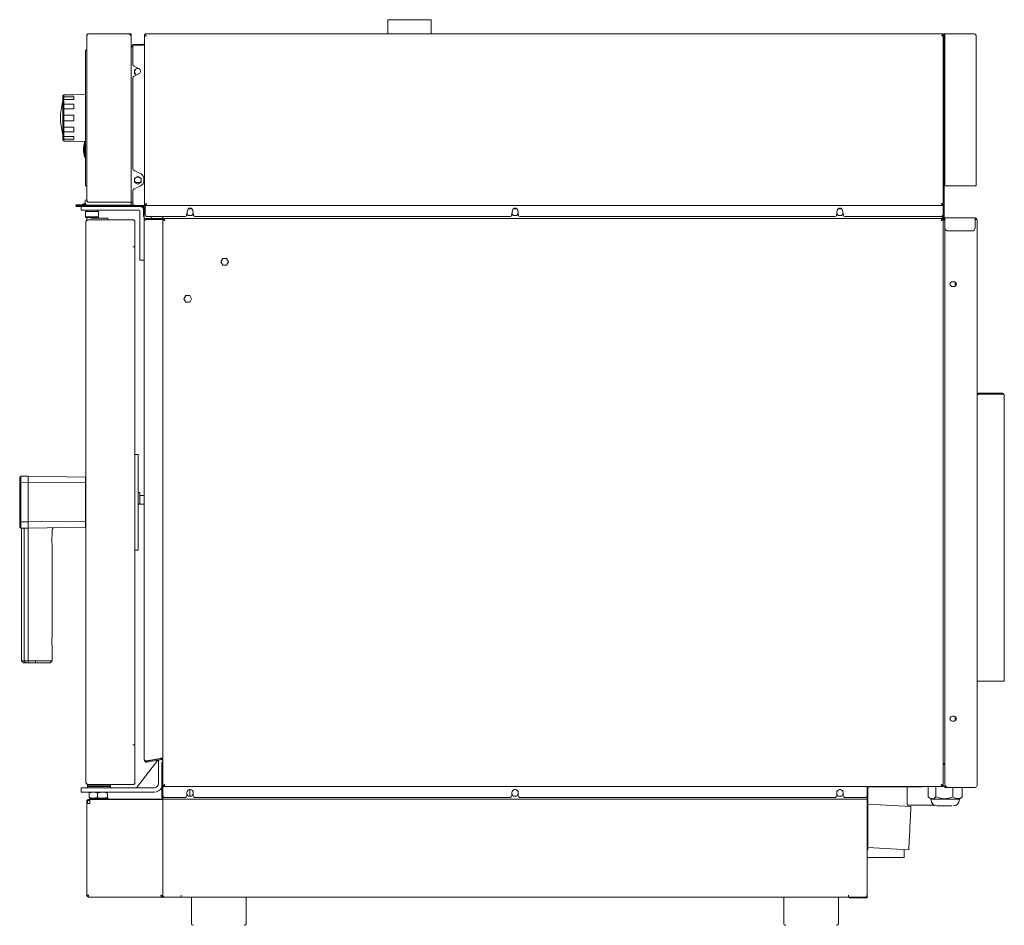
# Model space of a CAD drawing. Units: millimetres. Extents: x 124 to 2376, y 142 to 2398.
# Drawn here: x 586 to 1491, y 810 to 1644 of the extents above; entities that cross this region are included whole.
import ezdxf

# ---------------------------------------------------------------- set-up
doc = ezdxf.new("R2010")
doc.units = ezdxf.units.MM
doc.header["$LTSCALE"] = 12

msp = doc.modelspace()

# ---------------------------------------------------------------- linework, layer by layer
at = {"color": 7, "linetype": 'Continuous', "lineweight": 18}
for p, q in [((924.18, 1643.69), (924.18, 1630.69)), ((924.18, 1643.69), (964.18, 1643.69)), ((964.18, 1630.69), (964.18, 1643.69)), ((647.17, 1477.85), (647.17, 1629.09)), ((648.77, 1630.69), (688.17, 1630.69)), ((688.17, 1629.89), (686.57, 1629.89)), ((688.17, 1630.69), (688.17, 1629.89)), ((688.17, 1629.09), (688.17, 1475.69)), ((688.17, 1629.09), (688.17, 1629.09)), ((700.27, 1628.89), (700.27, 1472.69)), ((700.27, 1628.89), (701.07, 1628.89)), ((700.27, 1628.89), (700.27, 1628.89)), ((701.07, 1628.89), (701.07, 1630.69)), ((701.07, 1630.69), (702.07, 1630.69)), ((701.07, 1628.89), (702.07, 1628.89)), ((702.07, 1630.69), (1434.28, 1630.69)), ((1433.47, 1628.89), (1434.47, 1628.89)), ((1434.28, 1630.69), (1434.47, 1630.69)), ((1434.47, 1628.89), (1434.47, 1630.69)), ((1434.47, 1628.89), (1435.27, 1628.89)), ((1435.27, 1473.49), (1435.27, 1628.89)), ((1435.28, 1628.89), (1435.28, 1474.69)), ((1435.98, 1630.69), (1436.78, 1630.69)), ((1435.98, 1628.89), (1435.98, 1630.69)), ((1436.08, 1628.89), (1436.08, 1474.69)), ((1436.78, 1630.69), (1436.78, 1625.69)), ((1437.58, 1630.69), (1436.78, 1630.69)), ((1436.78, 1495.69), (1436.78, 1625.69)), ((1463.88, 1630.69), (1437.58, 1630.69)), ((1465.48, 1629.09), (1465.48, 1490.69)), ((646.17, 1615.69), (647.17, 1615.69)), ((646.17, 1610.69), (646.17, 1615.69)), ((688.97, 1618.68), (688.17, 1618.68)), ((688.97, 1619.49), (688.97, 1618.69)), ((688.97, 1619.49), (689.57, 1619.49)), ((688.97, 1618.69), (689.57, 1618.69)), ((688.97, 1618.68), (688.97, 1618.68)), ((688.97, 1618.68), (689.57, 1618.68)), ((689.57, 1620.09), (689.57, 1620.89)), ((689.57, 1620.89), (690.07, 1620.89)), ((690.07, 1620.09), (689.57, 1620.09)), ((689.57, 1602.55), (689.57, 1619.58)), ((690.07, 1620.89), (699.27, 1620.89)), ((690.07, 1620.09), (699.27, 1620.09)), ((690.07, 1620.08), (699.27, 1620.08)), ((699.27, 1620.89), (699.27, 1620.09)), ((699.27, 1620.08), (699.27, 1620.09)), ((646.17, 1495.69), (646.17, 1610.69)), ((695.35, 1598.54), (690.72, 1600.74)), ((694.07, 1599.15), (691.12, 1597.45)), ((691.12, 1596.4), (692.03, 1597.97)), ((691.12, 1597.45), (691.12, 1593.93)), ((692.03, 1593.4), (691.12, 1594.97)), ((693.27, 1598.69), (695.05, 1598.69)), ((695.79, 1598.28), (695.22, 1598.61)), ((689.57, 1506.57), (689.57, 1590.02)), ((690.72, 1591.83), (695.35, 1594.03)), ((691.12, 1593.93), (692.93, 1592.88)), ((626.13, 1574.37), (625.27, 1573.49)), ((625.27, 1573.49), (625.27, 1532.88)), ((626.13, 1574.22), (626.27, 1574.38)), ((626.13, 1574.37), (626.13, 1574.37)), ((626.27, 1574.37), (626.13, 1574.21)), ((626.14, 1574.22), (626.13, 1574.22)), ((626.13, 1572.65), (626.27, 1572.78)), ((626.13, 1570.15), (626.13, 1572.65)), ((635.27, 1572.65), (626.13, 1572.65)), ((626.27, 1570.28), (626.13, 1570.15)), ((626.27, 1574.38), (635.27, 1574.46)), ((635.27, 1574.44), (626.27, 1574.37)), ((626.27, 1574.37), (626.27, 1572.78)), ((626.27, 1572.78), (635.27, 1572.85)), ((635.27, 1570.35), (626.27, 1570.28)), ((626.27, 1570.28), (626.27, 1565.94)), ((646.17, 1574.69), (635.27, 1574.59)), ((635.27, 1574.59), (635.27, 1574.44)), ((635.27, 1572.85), (635.27, 1570.35)), ((626.13, 1565.86), (626.27, 1565.94)), ((626.13, 1561.53), (626.13, 1565.86)), ((635.27, 1565.86), (626.13, 1565.86)), ((626.27, 1561.61), (626.13, 1561.53)), ((626.27, 1565.94), (635.27, 1565.98)), ((635.27, 1561.65), (626.27, 1561.61)), ((626.27, 1561.61), (626.27, 1555.69)), ((635.27, 1565.98), (635.27, 1561.65)), ((626.13, 1555.69), (626.27, 1555.69)), ((626.27, 1550.69), (626.13, 1550.69)), ((626.27, 1555.69), (635.27, 1555.69)), ((626.27, 1550.69), (626.27, 1544.76)), ((635.27, 1550.69), (626.27, 1550.69)), ((635.27, 1555.69), (635.27, 1550.69)), ((626.13, 1544.84), (626.27, 1544.76)), ((626.13, 1540.51), (626.13, 1544.84)), ((626.27, 1540.43), (626.13, 1540.51)), ((626.13, 1540.51), (635.27, 1540.51)), ((626.27, 1544.76), (635.27, 1544.72)), ((635.27, 1540.39), (626.27, 1540.43)), ((626.27, 1540.43), (626.27, 1536.1)), ((635.27, 1544.72), (635.27, 1540.39)), ((625.27, 1532.88), (626.13, 1532.01)), ((626.13, 1536.23), (626.27, 1536.1)), ((626.13, 1533.73), (626.13, 1536.23)), ((626.27, 1533.6), (626.13, 1533.73)), ((626.13, 1533.73), (635.27, 1533.73)), ((626.13, 1532.16), (626.27, 1532.01)), ((626.13, 1532.16), (626.13, 1532.15)), ((626.13, 1532.15), (626.27, 1532)), ((626.13, 1532.01), (626.13, 1532.01)), ((626.27, 1536.1), (635.27, 1536.03)), ((626.27, 1533.6), (626.27, 1532.01)), ((635.27, 1533.53), (626.27, 1533.6)), ((626.27, 1532.01), (635.27, 1531.93)), ((626.27, 1532), (635.27, 1531.92)), ((635.27, 1536.03), (635.27, 1533.53)), ((635.27, 1531.93), (635.27, 1531.78)), ((635.27, 1531.78), (646.17, 1531.69)), ((646.17, 1531.19), (645.17, 1531.19)), ((645.17, 1517.19), (645.17, 1531.19)), ((645.17, 1517.19), (646.17, 1517.19)), ((696.29, 1502.19), (690.74, 1504.75)), ((646.17, 1490.69), (646.17, 1495.69)), ((694.17, 1499.21), (691.12, 1497.45)), ((691.12, 1496.4), (692.03, 1497.97)), ((691.12, 1497.45), (691.12, 1493.93)), ((692.03, 1493.4), (691.12, 1494.97)), ((693.27, 1498.69), (695.08, 1498.69)), ((697.22, 1497.45), (694.17, 1499.21)), ((696.32, 1497.97), (697.22, 1496.4)), ((697.22, 1494.97), (696.32, 1493.4)), ((697.22, 1493.93), (697.22, 1497.45)), ((1436.78, 1495.69), (1436.78, 1490.69)), ((646.17, 1490.69), (647.17, 1490.69)), ((689.57, 1474.69), (689.57, 1486.01)), ((690.74, 1487.82), (696.29, 1490.38)), ((691.12, 1493.93), (694.17, 1492.16)), ((691.72, 1493.94), (696.63, 1493.94)), ((695.08, 1492.69), (693.27, 1492.69)), ((694.17, 1492.16), (697.22, 1493.93)), ((1436.78, 1490.69), (1435.98, 1490.69)), ((1436.78, 1490.69), (1437.58, 1490.69)), ((1463.88, 1490.69), (1437.58, 1490.69)), ((1465.48, 1490.69), (1463.88, 1490.69)), ((645.67, 1476.21), (645.67, 1476.85)), ((646.67, 1477.85), (647.17, 1477.85)), ((647.17, 1477.85), (647.17, 1477.35)), ((637.17, 1472.52), (637.97, 1472.52)), ((638.02, 1473.37), (638.02, 1472.57)), ((639.67, 1473.37), (638.02, 1473.37)), ((639.67, 1472.57), (638.02, 1472.57)), ((638.02, 1471.67), (638.02, 1472.47)), ((639.67, 1472.47), (638.02, 1472.47)), ((639.67, 1471.67), (638.02, 1471.67)), ((644.07, 1473.37), (639.67, 1473.37)), ((644.07, 1472.57), (639.67, 1472.57)), ((639.67, 1472.47), (685.67, 1472.47)), ((639.67, 1471.67), (685.67, 1471.67)), ((642.17, 1468.19), (642.17, 1471.67)), ((644.45, 1468.19), (642.17, 1468.19)), ((643.17, 1472.57), (643.17, 1472.47)), ((644.07, 1473.37), (646.57, 1473.37)), ((646.57, 1472.57), (644.07, 1472.57)), ((644.17, 1474.19), (646.05, 1474.19)), ((683.93, 1468.19), (644.45, 1468.19)), ((646, 1474.33), (645.84, 1474.92)), ((646.57, 1473.37), (646.57, 1472.57)), ((647.17, 1468.19), (647.17, 1467.19)), ((686.17, 1472.85), (647.93, 1472.85)), ((686.57, 1475.69), (648.77, 1475.69)), ((648.97, 1475.55), (686.17, 1475.55)), ((657.17, 1467.19), (657.17, 1468.19)), ((661.17, 1472.47), (661.17, 1472.85)), ((686.66, 1468.19), (683.93, 1468.19)), ((685.67, 1472.47), (688.17, 1472.47)), ((688.17, 1471.67), (685.67, 1471.67)), ((686.17, 1475.55), (688.17, 1475.55)), ((688.17, 1472.85), (686.17, 1472.85)), ((688.17, 1475.69), (686.57, 1475.69)), ((686.66, 1468.19), (695.17, 1468.19)), ((688.17, 1475.69), (688.97, 1475.69)), ((688.17, 1475.55), (688.17, 1472.85)), ((688.17, 1475.55), (689.17, 1475.55)), ((689.17, 1472.85), (688.17, 1472.85)), ((688.17, 1472.47), (688.17, 1471.67)), ((688.67, 1472.47), (688.17, 1472.47)), ((688.67, 1471.67), (688.17, 1471.67)), ((698.37, 1472.47), (688.67, 1472.47)), ((698.37, 1471.67), (688.67, 1471.67)), ((689.57, 1475.69), (688.97, 1475.69)), ((689.57, 1475.55), (689.17, 1475.55)), ((689.37, 1472.85), (689.17, 1472.85)), ((689.99, 1473.47), (689.37, 1472.85)), ((699.27, 1472.69), (691.57, 1472.69)), ((700.27, 1472.69), (699.27, 1472.69)), ((699.37, 1464.97), (699.37, 1470.67)), ((700.17, 1470.67), (700.17, 1470.85)), ((700.17, 1464.97), (700.17, 1470.67)), ((700.27, 1472.69), (701.07, 1472.69)), ((701.08, 1472.69), (1435.27, 1472.69)), ((701.08, 1472.69), (701.08, 1471.69)), ((701.08, 1464.49), (701.08, 1471.69)), ((739.81, 1468.12), (738.96, 1463.31)), ((739.85, 1468.28), (740.51, 1469.44)), ((740.51, 1469.44), (744.04, 1469.44)), ((744.04, 1469.44), (744.7, 1468.28)), ((745.58, 1463.31), (744.74, 1468.12)), ((1038.81, 1468.12), (1037.96, 1463.31)), ((1038.85, 1468.28), (1039.51, 1469.44)), ((1039.51, 1469.44), (1043.04, 1469.44)), ((1043.04, 1469.44), (1043.7, 1468.28)), ((1044.58, 1463.31), (1043.74, 1468.12)), ((1337.81, 1468.12), (1336.96, 1463.31)), ((1337.85, 1468.28), (1338.51, 1469.44)), ((1338.51, 1469.44), (1342.04, 1469.44)), ((1342.04, 1469.44), (1342.7, 1468.28)), ((1343.58, 1463.31), (1342.74, 1468.12)), ((1435.27, 1472.69), (1435.27, 1473.49)), ((1435.27, 1471.69), (1435.27, 1472.69)), ((1435.27, 1471.69), (1435.27, 1464.49)), ((1435.28, 1474.69), (1435.28, 1473.68)), ((1436.08, 1472.69), (1435.28, 1472.69)), ((1435.28, 1472.69), (1435.28, 1462.49)), ((1436.08, 1474.69), (1436.08, 1472.69)), ((1436.08, 1472.69), (1436.08, 1462.49)), ((646.17, 1467.19), (646.17, 1462.19)), ((646.17, 1467.19), (658.17, 1467.19)), ((646.17, 1462.19), (646.67, 1461.69)), ((646.17, 1462.19), (658.17, 1462.19)), ((657.67, 1461.69), (646.67, 1461.69)), ((647.17, 1461.69), (647.17, 1459.07)), ((648.31, 1459.49), (689.51, 1459.49)), ((651.05, 1460.99), (666.51, 1460.99)), ((657.17, 1460.99), (657.17, 1461.69)), ((657.67, 1461.69), (658.17, 1462.19)), ((658.17, 1462.19), (658.17, 1467.19)), ((666.51, 1459.49), (666.51, 1460.99)), ((689.51, 1459.49), (689.71, 1459.49)), ((696.17, 1467.19), (696.17, 1439.51)), ((699.37, 1462.47), (699.37, 1464.97)), ((700.17, 1462.47), (699.37, 1462.47)), ((700.17, 1464.97), (700.17, 1463.47)), ((700.17, 1461.55), (700.17, 1463.47)), ((700.17, 1461.55), (700.17, 1458.69)), ((700.17, 962.18), (700.17, 1458.69)), ((701.5, 1460.55), (701.17, 1460.55)), ((702.17, 1460.69), (702.17, 1459.69)), ((702.17, 1460.69), (715.17, 1460.69)), ((702.17, 1459.69), (715.17, 1459.69)), ((715.17, 1459.59), (702.17, 1459.59)), ((737.98, 1462.49), (703.08, 1462.49)), ((706.67, 1461.55), (706.67, 1462.49)), ((715.17, 1460.69), (717.17, 1460.69)), ((717.17, 1459.69), (715.17, 1459.69)), ((715.17, 1459.59), (717.17, 1459.59)), ((717.17, 1461.69), (717.17, 1462.49)), ((717.17, 1461.69), (717.17, 1460.69)), ((1434.37, 1460.69), (717.17, 1460.69)), ((717.17, 1460.69), (717.17, 1459.89)), ((717.17, 1460.69), (717.17, 1459.85)), ((717.17, 1459.88), (717.97, 1459.88)), ((717.17, 1459.71), (717.17, 1459.69)), ((717.17, 1459.59), (717.17, 1459.69)), ((717.17, 963.81), (717.17, 1459.59)), ((740.51, 1463.34), (739.33, 1465.39)), ((744.04, 1463.34), (740.51, 1463.34)), ((745.22, 1465.39), (744.04, 1463.34)), ((1036.98, 1462.49), (746.57, 1462.49)), ((1039.51, 1463.34), (1038.33, 1465.39)), ((1043.04, 1463.34), (1039.51, 1463.34)), ((1044.22, 1465.39), (1043.04, 1463.34)), ((1335.98, 1462.49), (1045.57, 1462.49)), ((1338.51, 1463.34), (1337.33, 1465.39)), ((1342.04, 1463.34), (1338.51, 1463.34)), ((1343.22, 1465.39), (1342.04, 1463.34)), ((1433.27, 1462.49), (1344.57, 1462.49)), ((1434.37, 1462.81), (1434.37, 1461.69)), ((1434.37, 1460.69), (1434.37, 1461.69)), ((1434.37, 1461.19), (1436.67, 1461.19)), ((1435.17, 1460.69), (1434.37, 1460.69)), ((1435.17, 937.69), (1435.17, 1460.69)), ((1435.17, 1460.39), (1436.67, 1460.39)), ((1435.28, 1461.99), (1435.28, 1462.49)), ((1436.08, 1461.99), (1435.28, 1461.99)), ((1436.08, 1462.49), (1436.08, 1461.99)), ((1436.17, 1459.19), (1436.67, 1458.69)), ((1436.67, 1461.19), (1436.67, 1459.39)), ((1436.67, 1461.19), (1464.67, 1461.19)), ((1436.67, 1459.39), (1436.67, 1452.19)), ((1464.67, 1461), (1464.67, 1461.19)), ((1464.67, 1461), (1464.67, 1459.39)), ((1464.67, 1459.39), (1464.67, 1452.19)), ((1466.47, 1459.39), (1466.47, 938.69)), ((646.51, 941.29), (646.51, 1457.69)), ((691.51, 1457.49), (691.51, 1434.49)), ((1436.67, 939.89), (1436.67, 1452.19)), ((1461.67, 1449.19), (1439.67, 1449.19)), ((689.71, 1434.49), (691.51, 1434.49)), ((691.51, 1236.71), (691.51, 1434.49)), ((696.17, 1435.18), (696.17, 1439.51)), ((696.17, 1435.18), (696.17, 1422.86)), ((696.17, 1422.19), (696.17, 1422.86)), ((772.41, 1423.74), (770.65, 1420.69)), ((775.94, 1423.74), (772.41, 1423.74)), ((777.7, 1420.69), (775.94, 1423.74)), ((700.17, 1422.19), (696.17, 1422.19)), ((770.65, 1420.69), (772.41, 1417.64)), ((772.41, 1417.64), (775.94, 1417.64)), ((775.94, 1417.64), (777.7, 1420.69)), ((1445.22, 1402.44), (1443.72, 1402.44)), ((1443.72, 1397.94), (1445.22, 1397.94)), ((1446.22, 1401.95), (1445.39, 1402.43)), ((1445.39, 1397.94), (1446.22, 1398.43)), ((1446.22, 1398.43), (1446.22, 1401.95)), ((738.41, 1389.74), (736.65, 1386.69)), ((736.65, 1386.69), (738.41, 1383.64)), ((741.94, 1389.74), (738.41, 1389.74)), ((743.7, 1386.69), (741.94, 1389.74)), ((741.94, 1383.64), (743.7, 1386.69)), ((738.41, 1383.64), (741.94, 1383.64)), ((1468.27, 1299.89), (1468.27, 1299.09)), ((1489.67, 1299.89), (1468.27, 1299.89)), ((1489.67, 1299.09), (1468.27, 1299.09)), ((1468.27, 1298.91), (1489.67, 1298.91)), ((1489.67, 1299.89), (1489.67, 1299.09)), ((1491.47, 1297.84), (1491.47, 1298.09)), ((1491.47, 1297.84), (1491.47, 1034.89)), ((694.51, 1243.29), (691.51, 1243.29)), ((694.51, 1243.29), (694.51, 1242.29)), ((694.51, 1242.29), (694.51, 1230.39)), ((691.51, 1236.71), (691.51, 1230.39)), ((585.51, 1222.33), (586.51, 1223.37)), ((593.27, 1223.49), (586.51, 1223.37)), ((586.51, 1223.37), (586.51, 1217.45)), ((593.27, 1223.49), (593.27, 1217.49)), ((593.27, 1223.49), (646.01, 1222.57)), ((691.51, 1225.49), (691.37, 1225.49)), ((691.37, 1225.49), (691.37, 1173.49)), ((691.37, 1223.29), (691.51, 1223.29)), ((691.51, 1230.39), (691.51, 1168.18)), ((694.51, 1230.39), (694.51, 1168.18)), ((585.51, 1217.1), (585.51, 1222.33)), ((586.51, 1217.45), (585.51, 1217.1)), ((585.51, 1181.88), (585.51, 1217.1)), ((586.51, 1217.45), (593.27, 1217.49)), ((586.51, 1181.53), (586.51, 1217.45)), ((646.01, 1217.18), (593.27, 1217.49)), ((593.27, 1217.49), (593.27, 1181.49)), ((646.01, 1217.18), (646.01, 1222.57)), ((646.51, 1219.99), (646.01, 1220.49)), ((646.01, 1181.8), (646.01, 1217.18)), ((694.51, 1208.39), (696.17, 1208.39)), ((696.17, 1208.39), (696.17, 1197.89)), ((700.17, 1205.69), (696.17, 1205.69)), ((646.51, 1202.26), (646.01, 1201.68)), ((646.01, 1201.29), (646.51, 1201.94)), ((646.51, 1197.04), (646.01, 1197.69)), ((646.51, 1196.72), (646.51, 1179.03)), ((694.51, 1197.89), (696.17, 1197.89)), ((696.17, 1197.79), (694.51, 1197.79)), ((696.17, 1197.89), (696.17, 1197.79)), ((696.17, 1197.69), (696.17, 1197.79)), ((696.17, 1197.69), (700.17, 1197.69)), ((585.51, 1181.88), (586.51, 1181.53)), ((585.51, 1181.88), (585.51, 1176.64)), ((593.27, 1181.49), (586.51, 1181.53)), ((586.51, 1181.53), (586.51, 1175.6)), ((646.01, 1181.8), (593.27, 1181.49)), ((593.27, 1181.49), (593.27, 1175.49)), ((646.01, 1176.41), (646.01, 1181.8)), ((646.01, 1178.92), (646.41, 1178.92)), ((646.45, 1178.92), (646.51, 1178.99)), ((586.51, 1175.6), (585.51, 1176.64)), ((586.51, 1175.6), (593.27, 1175.49)), ((587.08, 1175.1), (587.08, 1053.49)), ((589.51, 1175.06), (589.51, 1053.49)), ((646.01, 1176.41), (593.27, 1175.49)), ((593.27, 1174.99), (593.27, 1174.99)), ((593.27, 1174.99), (593.27, 1053.49)), ((615.51, 1168.69), (615.51, 1173.91)), ((691.37, 1175.29), (691.51, 1175.29)), ((691.37, 1173.49), (691.51, 1173.49)), ((615.49, 1160.38), (615.5, 1160.36)), ((615.5, 1168.61), (615.51, 1168.69)), ((615.51, 1075.69), (615.51, 1160.29)), ((691.51, 1161.86), (691.51, 1168.18)), ((691.51, 976.19), (691.51, 1161.86)), ((694.51, 1156.29), (694.51, 1168.18)), ((691.51, 1155.29), (694.51, 1155.29)), ((694.51, 1155.29), (694.51, 1156.29)), ((615.51, 1053.49), (615.51, 1067.29)), ((587.08, 1053.49), (588.94, 1051.49)), ((587.08, 1053.49), (589.51, 1053.49)), ((588.94, 1051.49), (591.07, 1051.49)), ((591.07, 1051.49), (589.51, 1053.49)), ((589.51, 1053.49), (593.27, 1053.49)), ((591.07, 1051.49), (593.57, 1051.49)), ((593.27, 1053.49), (593.57, 1051.49)), ((593.27, 1053.49), (599.65, 1053.49)), ((593.57, 1051.49), (600.48, 1051.49)), ((599.79, 1053.49), (599.65, 1053.49)), ((600.48, 1051.49), (599.79, 1053.49)), ((599.79, 1053.49), (615.51, 1053.49)), ((600.48, 1051.49), (613.67, 1051.49)), ((613.67, 1051.49), (615.51, 1053.49)), ((1468.27, 1034.89), (1466.47, 1034.89)), ((1489.67, 1034.89), (1468.27, 1034.89)), ((1491.47, 1034.89), (1489.67, 1034.89)), ((1445.22, 1002.44), (1443.72, 1002.44)), ((1443.72, 997.94), (1445.22, 997.94)), ((1446.22, 1001.95), (1445.39, 1002.43)), ((1445.39, 997.94), (1446.22, 998.43)), ((1446.22, 998.43), (1446.22, 1001.95)), ((691.51, 976.19), (689.71, 976.19)), ((691.51, 976.19), (691.51, 941.49)), ((712.75, 962.01), (693.11, 936.49)), ((702.23, 961.27), (702.17, 961.29)), ((716.6, 963.81), (702.23, 961.27)), ((702.35, 961.19), (716.35, 963.66)), ((702.52, 960.21), (702.35, 961.19)), ((702.52, 960.21), (716.52, 962.68)), ((713.11, 957.49), (713.11, 962.08)), ((715.17, 963.81), (716.6, 963.81)), ((716.56, 962.49), (715.44, 962.49)), ((716.31, 960.33), (717.11, 960.33)), ((716.31, 957.33), (716.31, 960.33)), ((716.52, 962.68), (716.35, 963.66)), ((717.17, 963.81), (716.6, 963.81)), ((717.11, 961.59), (717.11, 960.25)), ((717.17, 938.49), (717.17, 963.81)), ((713.11, 940.49), (713.11, 957.49)), ((716.31, 957.33), (716.31, 925.96)), ((717.11, 960.25), (717.11, 957.33)), ((717.11, 957.33), (717.11, 938.65)), ((1435.17, 958.69), (1436.17, 958.69)), ((1436.67, 957.99), (1435.17, 957.99)), ((1436.67, 958.69), (1436.17, 958.69)), ((642.11, 932.49), (642.11, 936.49)), ((645.26, 936.49), (642.11, 936.49)), ((701.22, 936.49), (645.26, 936.49)), ((648.21, 939.49), (648.01, 939.29)), ((648.01, 939.29), (648.01, 938.19)), ((667.3, 939.29), (648.01, 939.29)), ((648.01, 938.19), (648.21, 937.99)), ((648.01, 938.19), (669.01, 938.19)), ((648.21, 937.99), (648.01, 937.79)), ((648.01, 937.79), (648.01, 936.69)), ((669.01, 937.79), (648.01, 937.79)), ((648.01, 936.69), (648.21, 936.49)), ((648.01, 936.69), (669.01, 936.69)), ((668.81, 937.99), (648.21, 937.99)), ((648.31, 939.49), (689.51, 939.49)), ((669.01, 939.29), (667.3, 939.29)), ((669.01, 939.29), (668.81, 939.49)), ((668.81, 937.99), (669.01, 938.19)), ((669.01, 937.79), (668.81, 937.99)), ((668.81, 936.49), (669.01, 936.69)), ((669.01, 938.19), (669.01, 939.29)), ((669.01, 936.69), (669.01, 937.79)), ((691.51, 941.49), (691.51, 941.29)), ((703.08, 936.49), (701.22, 936.49)), ((709.11, 936.49), (703.08, 936.49)), ((717.11, 937.52), (717.11, 925.96)), ((717.97, 938.49), (717.17, 938.49)), ((717.17, 937.69), (717.17, 938.49)), ((1434.37, 937.69), (717.17, 937.69)), ((717.17, 937.69), (717.17, 936.69)), ((717.17, 929.59), (717.17, 936.69)), ((742.82, 935.04), (741.73, 935.04)), ((742.01, 935.04), (742.01, 928.94)), ((745.11, 933.07), (744.55, 934.05)), ((1041.82, 935.04), (1040.73, 935.04)), ((1044.11, 933.07), (1043.55, 934.05)), ((1340.82, 935.04), (1339.73, 935.04)), ((1343.11, 933.07), (1342.55, 934.05)), ((1365.17, 936.69), (1365.17, 937.69)), ((1365.17, 937.19), (1365.21, 937.19)), ((1365.17, 936.69), (1365.17, 929.59)), ((1365.21, 937.19), (1365.21, 935.69)), ((1365.21, 935.69), (1365.21, 934.79)), ((1365.21, 926.99), (1365.21, 934.79)), ((1366.01, 936.39), (1366.01, 884.39)), ((1411.01, 937.39), (1367.01, 937.39)), ((1402.21, 937.39), (1402.21, 920.49)), ((1416.01, 937.39), (1411.01, 937.39)), ((1416.01, 937.69), (1416.01, 937.39)), ((1421.55, 937.69), (1421.55, 928.26)), ((1428.59, 937.69), (1428.59, 928.26)), ((1435.17, 937.69), (1434.37, 937.69)), ((1437.2, 938.19), (1435.17, 938.19)), ((1436.87, 936.89), (1436.87, 937.69)), ((1436.87, 937.69), (1437.63, 937.69)), ((1439.67, 936.89), (1436.87, 936.89)), ((1464.67, 936.89), (1439.67, 936.89)), ((1444.15, 936.89), (1444.15, 928.26)), ((1452.68, 936.89), (1452.68, 928.26)), ((645.26, 932.49), (642.11, 932.49)), ((701.22, 932.49), (645.26, 932.49)), ((647.95, 924.15), (647.15, 924.15)), ((647.15, 922.15), (647.15, 924.15)), ((647.95, 922.15), (647.95, 924.15)), ((649.4, 925.97), (714.81, 925.97)), ((649.4, 925.28), (649.4, 925.97)), ((649.95, 924.96), (649.4, 925.28)), ((649.4, 925.28), (649.95, 925.28)), ((649.43, 927.75), (649.43, 931.73)), ((649.45, 925.02), (649.55, 925.19)), ((649.95, 924.73), (649.45, 925.02)), ((650.01, 932.49), (649.94, 932.44)), ((649.94, 927.03), (650.01, 926.99)), ((649.95, 925.95), (649.95, 922.15)), ((715.35, 925.95), (649.95, 925.95)), ((653.31, 926.99), (650.01, 926.99)), ((652.51, 926.99), (652.51, 926.49)), ((652.51, 926.49), (653.01, 925.99)), ((652.51, 926.49), (664.51, 926.49)), ((664.01, 925.99), (653.01, 925.99)), ((661.74, 926.99), (653.31, 926.99)), ((657.19, 927.75), (657.19, 931.73)), ((666.94, 926.99), (661.74, 926.99)), ((664.01, 925.99), (664.51, 926.49)), ((664.51, 926.49), (664.51, 926.99)), ((666.28, 927.75), (666.28, 931.73)), ((667.09, 927.12), (666.94, 926.99)), ((667.09, 932.44), (667.01, 932.49)), ((703.08, 932.49), (701.22, 932.49)), ((709.11, 932.49), (703.08, 932.49)), ((715.35, 925.95), (717.15, 925.95)), ((716.31, 925.96), (717.11, 925.96)), ((716.31, 925.96), (716.31, 925.95)), ((717.11, 925.96), (717.11, 925.95)), ((717.15, 835.99), (717.15, 925.95)), ((717.21, 929.2), (717.21, 926.99)), ((717.21, 926.99), (717.21, 925.99)), ((717.21, 923.79), (717.21, 925.99)), ((1365.21, 925.99), (717.21, 925.99)), ((737.27, 927.59), (719.17, 927.59)), ((739.27, 929.59), (739.27, 932.09)), ((739.27, 930.98), (740.45, 928.94)), ((740.45, 928.94), (743.97, 928.94)), ((743.97, 928.94), (745.27, 931.19)), ((745.27, 932.09), (745.27, 929.59)), ((1036.27, 927.59), (747.27, 927.59)), ((1038.27, 929.59), (1038.27, 932.09)), ((1038.27, 930.98), (1039.45, 928.94)), ((1039.45, 928.94), (1042.97, 928.94)), ((1042.97, 928.94), (1044.27, 931.19)), ((1044.27, 932.09), (1044.27, 929.59)), ((1335.27, 927.59), (1046.27, 927.59)), ((1337.27, 929.59), (1337.27, 932.09)), ((1337.27, 930.98), (1338.45, 928.94)), ((1338.45, 928.94), (1341.97, 928.94)), ((1341.97, 928.94), (1343.27, 931.19)), ((1343.27, 932.09), (1343.27, 929.59)), ((1363.17, 927.59), (1345.27, 927.59)), ((1365.21, 925.99), (1365.21, 926.99)), ((1365.21, 925.99), (1365.21, 923.79)), ((1421.97, 927.89), (1424.11, 926.09)), ((1424.11, 926.09), (1424.11, 925.39)), ((1450.11, 926.09), (1424.11, 926.09)), ((1450.11, 926.09), (1452.26, 927.89)), ((1450.11, 925.39), (1450.11, 926.09)), ((1452.24, 927.9), (1452.68, 928.26)), ((647.15, 837.79), (647.15, 922.15)), ((647.45, 922.15), (647.15, 922.15)), ((647.45, 922.15), (648.95, 922.15)), ((649.95, 922.15), (648.95, 922.15)), ((717.21, 923.79), (717.21, 837.99)), ((1365.21, 837.99), (1365.21, 923.79)), ((1405.62, 919.51), (1366.01, 921.59)), ((1415.21, 920.49), (1402.21, 920.49)), ((1427.12, 920.49), (1415.21, 920.49)), ((1443.39, 919.89), (1429.61, 919.89)), ((717.21, 910.3), (717.15, 910.31)), ((717.15, 896.3), (717.21, 896.3)), ((1366.01, 879.39), (1365.21, 879.39)), ((1366.01, 884.39), (1366.01, 879.39)), ((1366.01, 881.53), (1403.52, 879.57)), ((1399.41, 879.78), (1399.41, 872.39)), ((1371.41, 872.39), (1399.41, 872.39)), ((647.15, 837.79), (648.95, 837.79)), ((648.95, 835.99), (648.95, 836.79)), ((648.95, 835.99), (716.34, 835.99)), ((648.95, 835.99), (648.95, 835.99)), ((717.15, 835.99), (716.35, 835.99)), ((717.61, 836.79), (717.15, 836.79)), ((719.21, 835.99), (717.32, 835.99)), ((719.21, 835.99), (734.21, 835.99)), ((734.21, 835.99), (734.21, 837.69)), ((734.21, 835.99), (1348.21, 835.99)), ((743.46, 835.99), (743.46, 811.99)), ((793.96, 811.99), (793.96, 835.99)), ((1288.46, 835.99), (1288.46, 811.99)), ((1338.96, 811.99), (1338.96, 835.99)), ((1348.21, 837.69), (1348.21, 835.99)), ((1348.21, 835.99), (1363.21, 835.99)), ((1348.81, 835.19), (1348.81, 835.99)), ((1350.31, 835.19), (1348.81, 835.19)), ((1350.31, 835.19), (1363.41, 835.19)), ((1363.21, 835.99), (1363.41, 835.99)), ((1364.41, 835.19), (1364.41, 836.39)), ((1365.21, 835.19), (1364.41, 835.19)), ((1365.21, 837.99), (1365.21, 836.69)), ((1365.21, 836.69), (1365.21, 835.19))]:
    msp.add_line(p, q, dxfattribs=at)
at = {"color": 7, "linetype": 'Continuous', "lineweight": 18, "flags": 128}
for points in [[(686.57, 1629.89), (687.13, 1629.71), (687.62, 1629.53), (687.97, 1629.34), (688.16, 1629.16), (688.17, 1629.09)], [(686.99, 1629.75), (686.84, 1629.84), (686.57, 1629.89)], [(688.17, 1629.09), (688.08, 1629.64), (687.93, 1629.89)], [(700.27, 1628.89), (700.41, 1628.89), (700.8, 1628.89), (701.39, 1628.89), (702.07, 1628.89)], [(626.13, 1550.69), (625.98, 1553.19), (626.13, 1555.69)], [(638.02, 1473.37), (637.68, 1473.3), (637.35, 1473.03), (637.17, 1472.52)], [(637.17, 1472.52), (637.35, 1471.99), (637.67, 1471.75), (638.02, 1471.67)], [(637.97, 1472.52), (637.97, 1472.51), (637.98, 1472.5), (637.99, 1472.48), (638.02, 1472.47)], [(702.17, 1459.69), (701.65, 1459.54), (701.52, 1459.39)], [(1465.59, 1459.71), (1465.55, 1459.88), (1465.19, 1460.24), (1464.67, 1460.39)], [(1466.47, 1297.91), (1466.62, 1298.29), (1467.01, 1298.58), (1467.59, 1298.79), (1468.27, 1298.91)], [(1490.36, 1298.8), (1490.29, 1298.82), (1489.67, 1298.91)], [(1491.47, 1298.09), (1491.46, 1298.3), (1491.45, 1298.37), (1491.45, 1298.41), (1491.44, 1298.42), (1491.44, 1298.43), (1491.44, 1298.44), (1491.44, 1298.43), (1491.45, 1298.38)], [(646.01, 1200.27), (646.1, 1200.55), (646.51, 1201.32)], [(646.51, 1197.65), (646.1, 1198.43), (646.01, 1198.71)], [(646.01, 1197.29), (646.13, 1197.13), (646.51, 1196.72)], [(593.27, 1175.49), (593.27, 1175.49), (593.26, 1175.49), (593.25, 1175.49)], [(615.51, 1173.91), (615.54, 1174.22), (615.6, 1174.51), (615.7, 1174.76), (615.82, 1174.98), (616.05, 1175.31), (616.24, 1175.52), (616.22, 1175.63)], [(614.94, 1164.49), (614.96, 1165.31), (615.02, 1166.1), (615.23, 1167.46), (615.43, 1168.37), (615.51, 1168.69), (615.51, 1168.69)], [(615.02, 1166.1), (614.96, 1165.31), (614.94, 1164.49)], [(615.51, 1160.29), (615.51, 1160.33), (615.5, 1160.36)], [(614.94, 1071.49), (614.96, 1072.31), (615.02, 1073.1), (615.23, 1074.46), (615.43, 1075.37), (615.51, 1075.69), (615.51, 1075.69)], [(615.51, 1067.29), (615.51, 1067.29), (615.43, 1067.61), (615.23, 1068.51), (615.02, 1069.87), (614.96, 1070.66), (614.94, 1071.49)], [(718.97, 939.49), (718.34, 939.26), (717.79, 939.03), (717.39, 938.81), (717.19, 938.58), (717.17, 938.49)], [(1365.21, 934.79), (1365.17, 935.18), (1365.17, 935.18)], [(649.43, 931.73), (651.33, 932.28), (653.31, 932.49)], [(649.94, 932.44), (649.91, 932.43), (649.43, 931.73)], [(649.43, 927.75), (649.91, 927.04), (650.09, 926.99)], [(657.19, 927.75), (655.29, 927.2), (653.31, 926.99)], [(657.19, 931.73), (659.42, 932.28), (661.74, 932.49)], [(666.28, 927.75), (664.05, 927.2), (661.74, 926.99)], [(666.28, 931.73), (666.76, 932.43), (666.94, 932.49)], [(666.94, 926.99), (666.76, 927.04), (666.28, 927.75)], [(714.81, 925.97), (715.11, 925.96), (715.16, 925.95)], [(717.11, 928.37), (717.19, 927.97), (717.21, 927.93)], [(1428.59, 928.26), (1427.15, 927.15), (1425.62, 926.55), (1424.1, 926.65), (1422.55, 927.43), (1421.55, 928.26)], [(1403.52, 879.57), (1403.53, 879.61), (1403.54, 879.97), (1403.58, 880.67), (1403.64, 881.71), (1403.71, 883.07), (1403.79, 884.73), (1403.89, 886.64), (1404.01, 888.79), (1404.13, 891.13), (1404.26, 893.62), (1404.4, 896.22), (1404.53, 898.87), (1404.67, 901.54), (1404.81, 904.17), (1404.95, 906.72), (1405.07, 909.14), (1405.19, 911.39), (1405.3, 913.42), (1405.39, 915.21), (1405.47, 916.72), (1405.53, 917.93), (1405.58, 918.8), (1405.61, 919.33), (1405.62, 919.51)], [(1365.21, 872.41), (1366.6, 872.4), (1369.98, 872.39), (1371.41, 872.39)], [(648.95, 835.99), (648.95, 836.12), (648.95, 836.51), (648.95, 837.1), (648.95, 837.79)]]:
    msp.add_lwpolyline(points, dxfattribs=at)
at = {"color": 7, "linetype": 'Continuous', "lineweight": 18}
for centre, radius, start, end in [((649.81, 1628.05), 2.83, 111.45213, 158.54787), ((648.77, 1629.09), 1.6, 89.99891, 180.00109), ((699.27, 1621.89), 1, 269.99818, 0.00353), ((701.86, 1628.96), 1.59, 119.63556, 182.76033), ((1434.28, 1628.89), 1.8, 0, 83.65266), ((1434.28, 1628.89), 1, 0, 78.52151), ((1462.84, 1628.05), 2.83, 21.45191, 68.54702), ((1463.88, 1629.09), 1.6, 0.00182, 89.99712), ((688.97, 1620.29), 0.8, 180, 270), ((688.97, 1620.29), 1.6, 240, 270), ((690.07, 1619.58), 0.5, 90, 180), ((698.85, 1621.64), 1.61, 285.2825, 332.03879), ((691.57, 1602.55), 2, 180, 244.59389), ((694.27, 1596.29), 2.5, 295.40611, 64.59389), ((691.57, 1590.02), 2, 115.40611, 180), ((679.06, 1553.19), 56, 164.77311, 195.15252), ((625.3, 1567.89), 0.3, 95.71806, 165.04139), ((625.3, 1538.49), 0.3, 194.95861, 264.28194), ((669.17, 1524.19), 25, 163.7398, 196.2602), ((691.57, 1506.57), 2, 180, 245.26046), ((693.57, 1496.29), 6.5, 28.72661, 65.26046), ((691.46, 1496.29), 8.42, 338.21477, 21.78523), ((691.57, 1486.01), 2, 114.73954, 180), ((693.57, 1496.29), 6.5, 294.73954, 331.27339), ((646.67, 1476.85), 1, 90, 180), ((648.97, 1477.35), 1.8, 180, 270), ((649.81, 1478.32), 2.83, 201.4512, 248.5488), ((638.02, 1472.52), 0.05, 89.94579, 180.02006), ((644.17, 1473.19), 1, 90, 169.55671), ((650.67, 1476.21), 5, 180, 195), ((647.93, 1474.85), 2, 195, 270), ((691.57, 1474.69), 2, 180, 270), ((695.17, 1467.19), 1, 0, 90), ((695.17, 1467.19), 5, 32.85988, 63.66976), ((698.37, 1470.67), 1.8, 0, 90), ((698.37, 1470.67), 1, 0, 90), ((698.17, 1470.85), 2, 0, 66.62457), ((703.24, 1471.52), 3.19, 111.48577, 158.51328), ((704.1, 1472.18), 3.07, 131.32213, 170.56778), ((699.24, 1474.88), 2.87, 310.01057, 352.07453), ((699.44, 1475.85), 2.97, 312.09329, 332.56881), ((742.27, 1467.69), 2.5, 10, 170), ((1041.27, 1467.69), 2.5, 10, 170), ((1340.27, 1467.69), 2.5, 10, 170), ((1433.08, 1471.65), 2.87, 40.01197, 82.07392), ((1432.11, 1471.86), 2.97, 42.09329, 62.56881), ((1435.78, 1476.51), 3.07, 221.32373, 260.5677), ((1436.44, 1475.66), 3.19, 201.48474, 248.5162), ((649.48, 1456.52), 3.19, 111.45091, 158.54909), ((648.31, 1457.69), 1.8, 90.00001, 179.99999), ((689.51, 1457.49), 2, 0, 90), ((689.71, 1457.69), 1.8, 0, 90), ((701.17, 1461.55), 1, 180, 270), ((702.17, 1458.69), 2, 89.9998, 180.0002), ((702.49, 1456.22), 3.38, 95.28469, 133.17073), ((703.08, 1464.49), 2, 180, 270), ((705.67, 1461.55), 1, 300.21418, 0), ((716.01, 1457.72), 3.19, 21.44996, 68.55004), ((716.67, 1456.86), 3.07, 41.34846, 80.54152), ((719.73, 1462.38), 3.58, 224.34005, 257.74439), ((720.21, 1461.34), 2.74, 219.63108, 243.26583), ((737.98, 1463.49), 1, 270, 350), ((746.57, 1463.49), 1, 190, 270), ((1036.98, 1463.49), 1, 270, 350), ((1045.57, 1463.49), 1, 190, 270), ((1335.98, 1463.49), 1, 270, 350), ((1344.57, 1463.49), 1, 190, 270), ((1433.27, 1464.49), 2, 270, 0), ((1432.21, 1461.85), 3.19, 291.4508, 338.5492), ((1431.35, 1461.19), 3.07, 311.34919, 350.5408), ((1436.87, 1458.13), 3.58, 134.3373, 167.74714), ((1435.84, 1457.64), 2.76, 131.34701, 153.27666), ((1434.28, 1463.79), 1, 275.45132, 0), ((1434.28, 1463.79), 1.8, 273.02535, 303.74899), ((1436.86, 1460.88), 1.82, 202.20246, 247.79925), ((1464.67, 1459.39), 1.8, 0.00165, 89.99835), ((1464.53, 1455.89), 4, 60.97605, 87.97612), ((1439.67, 1452.19), 3, 180, 270), ((1461.67, 1452.19), 3, 270, 0), ((1443.72, 1400.19), 2.25, 90, 270), ((1445.22, 1400.19), 2.25, 270, 90), ((1468.27, 1298.09), 1.8, 90.00084, 179.99916), ((1468.23, 1298.21), 0.88, 87.13377, 140.05118), ((1489.67, 1298.09), 1.8, 9.48967, 90.00015), ((1489.73, 1298.25), 0.839, 41.43611, 93.68182), ((1489.81, 1296.63), 2.28, 44.14778, 93.42205), ((1492.55, 1298.1), 1.11, 173.66357, 193.67121), ((630.59, 1209.77), 15.86, 346.57982, 13.42018), ((586.58, 1175.1), 0.5, 359.14459, 88.97082), ((589.06, 1175.1), 0.459, 354.73051, 83.99009), ((600.43, 1175.47), 7.18, 179.90646, 183.87421), ((631.04, 1164.55), 16.1, 180.24073, 195.36821), ((615.34, 1075.68), 0.176, 329.57922, 1.29978), ((1443.72, 1000.19), 2.25, 90, 270), ((1445.22, 1000.19), 2.25, 270, 90), ((702.17, 962.18), 2, 180.00034, 279.99973), ((702.28, 964.22), 2.93, 224.25357, 268.03725), ((702.14, 962.02), 0.849, 217.58504, 284.28453), ((716.11, 961.59), 1, 0, 100), ((716.11, 961.59), 2, 57.95039, 82.78988), ((649.47, 942.45), 3.18, 201.40807, 248.59193), ((648.31, 941.29), 1.8, 180.00152, 269.99848), ((689.51, 941.49), 2, 270, 0), ((689.71, 941.29), 1.8, 270, 0), ((709.11, 940.49), 4, 270, 0), ((709.11, 940.49), 8, 270, 334.15807), ((716.01, 940.65), 3.19, 291.4524, 338.5476), ((716.67, 941.51), 3.07, 279.45942, 318.64914), ((720.47, 936.68), 3.18, 118.09393, 137.8801), ((742.27, 932.09), 3, 0, 180), ((1041.27, 932.09), 3, 0, 180), ((1340.27, 932.09), 3, 0, 180), ((1367.01, 936.39), 1.8, 133.76174, 180), ((1366.21, 937.19), 1, 150, 180), ((1367.01, 936.39), 1, 90, 180), ((1431.39, 937.21), 3.02, 9.10757, 49.00245), ((1432.2, 936.51), 3.2, 21.5582, 68.4418), ((1436.21, 939.88), 2.87, 187.9258, 229.98976), ((1436.01, 940.86), 2.97, 207.48801, 228.97817), ((1439.67, 939.89), 3, 180, 270), ((1463.51, 939.85), 3.19, 291.48061, 338.51939), ((1464.67, 938.69), 1.8, 269.99963, 0.00037), ((648.87, 924.23), 1.73, 72.37394, 182.5643), ((648.95, 924.15), 1, 60.00002, 179.99965), ((653.42, 937.83), 10.84, 248.42486, 269.44196), ((653.21, 921.65), 10.84, 68.42089, 89.44592), ((661.85, 941.62), 14.63, 251.45726, 269.56151), ((661.62, 917.86), 14.63, 71.45405, 89.56472), ((719.17, 929.59), 2, 180, 270), ((737.27, 929.59), 2, 270, 0), ((747.27, 929.59), 2, 180, 270), ((1036.27, 929.59), 2, 270, 0), ((1046.27, 929.59), 2, 180, 270), ((1335.27, 929.59), 2, 270, 0), ((1345.27, 929.59), 2, 180, 270), ((1363.17, 929.59), 2, 270, 0), ((1429.61, 925.39), 5.5, 180, 270), ((1436.37, 945.35), 18.78, 245.52312, 294.47688), ((1448.42, 932.97), 6.36, 227.8899, 312.1101), ((1444.61, 925.39), 5.5, 270, 0), ((648.95, 837.79), 1.8, 179.99963, 270.00037), ((648.95, 837.79), 1, 179.99909, 269.9992), ((718.19, 838.18), 2.87, 187.92385, 229.99098), ((714.17, 834.81), 3.2, 21.56079, 68.43921), ((713.37, 835.51), 3.02, 9.1075, 49.00179), ((717.98, 839.15), 2.96, 207.42503, 227.8704), ((719.21, 837.99), 2, 180, 270), ((1363.21, 837.99), 2, 270, 0), ((1363.41, 836.99), 1, 270, 297.37065), ((1363.41, 836.99), 1.8, 270, 303.74899), ((745.46, 811.99), 2, 180, 270), ((791.96, 811.99), 2, 270, 0), ((1290.46, 811.99), 2, 180, 270), ((1336.96, 811.99), 2, 270, 0)]:
    msp.add_arc(centre, radius, start, end, dxfattribs=at)

doc.saveas('drawing.dxf')
